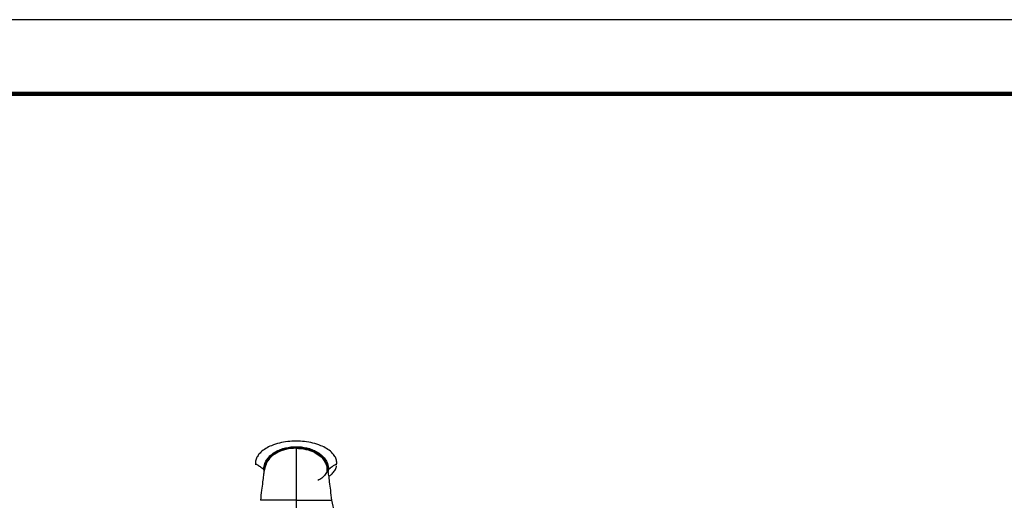
# Model space of a CAD drawing. Units: millimetres. Extents: x -4 to 213, y 0 to 297.
# Drawn here: x 39 to 105, y 265 to 297 of the extents above; entities that cross this region are included whole.
import ezdxf

# ---------------------------------------------------------------- set-up
doc = ezdxf.new("R2010")
doc.units = ezdxf.units.MM

msp = doc.modelspace()

# ---------------------------------------------------------------- linework, layer by layer
at = {"color": 7, "linetype": 'Continuous', "lineweight": 25}
for p, q in [((210, 297), (0, 297)), ((54.4737, 267.0775), (54.4916, 266.973)), ((59.9557, 266.9729), (59.9737, 267.0775))]:
    msp.add_line(p, q, dxfattribs=at)
at = {"color": 7, "linetype": 'Continuous', "lineweight": 140}
msp.add_line((205, 292), (5, 292), dxfattribs=at)
at = {"color": 8, "linetype": 'Continuous', "lineweight": 25}
for p, q in [((55.0623, 266.5313), (55.0408, 266.6984)), ((59.4065, 266.6984), (59.385, 266.5313))]:
    msp.add_line(p, q, dxfattribs=at)
at = {"color": 7, "linetype": 'Continuous', "lineweight": 25}
for points, knots in [([(59.9737, 267.0775), (59.9638, 267.1721), (59.9441, 267.3616), (59.8036, 267.6148), (59.5848, 267.8643), (59.2766, 268.0899), (58.8513, 268.3002), (58.3529, 268.4583), (57.7921, 268.5562), (57.2237, 268.5881), (56.6552, 268.5562), (56.0944, 268.4583), (55.596, 268.3002), (55.1708, 268.0899), (54.8625, 267.8643), (54.6437, 267.6148), (54.5032, 267.3616), (54.4835, 267.1721), (54.4737, 267.0775)], [0, 0, 0, 0, 0.0415248, 0.0831366, 0.1247957, 0.1872661, 0.2498024, 0.3331806, 0.4165857, 0.5, 0.5834143, 0.6668194, 0.7501976, 0.8127339, 0.8752043, 0.9168634, 0.9584752, 1, 1, 1, 1]), ([(55.0408, 266.6984), (55.0538, 266.8208), (55.0796, 267.0655), (55.2666, 267.3899), (55.5201, 267.6562), (55.823, 267.8646), (56.154, 268.0198), (56.6175, 268.1626), (57.2237, 268.2314), (57.8299, 268.1627), (58.2934, 268.0198), (58.6243, 267.8646), (58.9272, 267.6562), (59.1807, 267.3899), (59.3677, 267.0655), (59.3936, 266.8208), (59.4065, 266.6984)], [0, 0, 0, 0, 0.0627344, 0.1253866, 0.1881296, 0.2510577, 0.3133757, 0.375618, 0.4999976, 0.6243886, 0.6866252, 0.748942, 0.8118705, 0.8746131, 0.9372649, 1, 1, 1, 1]), ([(55.0904, 266.6984), (55.1026, 266.8169), (55.1207, 266.9937), (55.2221, 267.2092), (55.3177, 267.3577), (55.4338, 267.4943), (55.6071, 267.6561), (55.854, 267.8247), (56.177, 267.9751), (56.6305, 268.1139), (57.1059, 268.1675), (57.579, 268.1406), (57.9298, 268.0793), (58.2703, 267.9751), (58.5406, 267.8492), (58.7416, 267.7235), (58.8841, 267.6151), (59.0137, 267.4943), (59.1661, 267.3138), (59.319, 267.0537), (59.3443, 266.8168), (59.3569, 266.6984)], [0, 0, 0, 0, 0.0622867, 0.0929584, 0.124835, 0.1554429, 0.1874036, 0.2499222, 0.3124658, 0.3750208, 0.4999471, 0.5625155, 0.6250812, 0.6876388, 0.7501833, 0.7820183, 0.8127651, 0.8446942, 0.8753397, 0.9377117, 1, 1, 1, 1]), ([(57.2237, 268.1368), (57.2237, 268.1319), (57.2237, 268.122), (57.2237, 268.1092), (57.2237, 268.0998), (57.2237, 268.0979), (57.2237, 268.097)], [0, 0, 0, 0, 0.2499998, 0.4999998, 0.7499998, 1, 1, 1, 1]), ([(57.2237, 268.097), (57.2237, 268.078), (57.2237, 268.0401), (57.2237, 267.779), (57.2237, 267.3803), (57.2237, 266.8023), (57.2237, 266.0975), (57.2237, 265.3455), (57.2237, 264.8397), (57.2237, 264.5869)], [0, 0, 0, 0, 0.1249221, 0.2496719, 0.3744241, 0.4991782, 0.6660947, 0.8330473, 1, 1, 1, 1]), ([(54.4737, 267.0775), (54.4804, 267.0729), (54.494, 267.0639), (54.6056, 266.9892), (54.778, 266.8738), (54.9532, 266.7569), (55.0408, 266.6984)], [0, 0, 0, 0, 0.2497905, 0.4996618, 0.7497062, 1, 1, 1, 1]), ([(55.3346, 267.2769), (55.2986, 267.2225), (55.2335, 267.1239), (55.1589, 266.9362), (55.1042, 266.7489), (55.0608, 266.5385), (55.0147, 266.2413), (54.9576, 265.7892), (54.8889, 265.2233), (54.8391, 264.8111), (54.8121, 264.5869)], [0, 0, 0, 0, 0.1146076, 0.2076217, 0.2800029, 0.3520884, 0.4607977, 0.6056277, 0.7854222, 1, 1, 1, 1]), ([(59.1159, 267.2525), (59.1493, 267.2059), (59.2468, 267.0698), (59.3022, 266.8483), (59.3105, 266.6288), (59.2531, 266.4145), (59.0867, 266.1886), (58.8758, 266.0168), (58.7325, 265.9457), (58.6882, 265.9238)], [0, 0, 0, 0, 0.1048402, 0.3059875, 0.4062862, 0.506274, 0.7066888, 0.9094133, 1, 1, 1, 1]), ([(59.6352, 264.5869), (59.6082, 264.8111), (59.5585, 265.2233), (59.4898, 265.7892), (59.4326, 266.2413), (59.3865, 266.5385), (59.3431, 266.7489), (59.2884, 266.9362), (59.2138, 267.1239), (59.1487, 267.2225), (59.1127, 267.2769)], [0, 0, 0, 0, 0.2145778, 0.3943723, 0.5392023, 0.6479117, 0.7199973, 0.7923785, 0.8853926, 1, 1, 1, 1]), ([(59.4065, 266.6984), (59.4941, 266.7569), (59.6694, 266.8738), (59.8418, 266.9892), (59.9533, 267.0639), (59.9669, 267.0729), (59.9737, 267.0775)], [0, 0, 0, 0, 0.25029384, 0.5003382, 0.75020947, 1, 1, 1, 1]), ([(55.0408, 266.6984), (55.0422, 266.6984), (55.045, 266.6984), (55.0567, 266.6984), (55.0724, 266.6984), (55.0844, 266.6984), (55.0904, 266.6984)], [0, 0, 0, 0, 0.2500051, 0.5000068, 0.7500051, 1, 1, 1, 1]), ([(59.3569, 266.6984), (59.3629, 266.6984), (59.375, 266.6984), (59.3906, 266.6984), (59.4023, 266.6984), (59.4051, 266.6984), (59.4065, 266.6984)], [0, 0, 0, 0, 0.24999487, 0.49999317, 0.74999487, 1, 1, 1, 1]), ([(59.4359, 266.2006), (59.4961, 266.2423), (59.6344, 266.3382), (59.8, 266.5422), (59.9221, 266.739), (59.9392, 266.8688), (59.9439, 266.9045)], [0, 0, 0, 0, 0.2447166, 0.5624709, 0.8797714, 1, 1, 1, 1]), ([(57.2237, 264.5869), (56.9889, 264.5869), (56.5195, 264.5869), (55.9416, 264.5869), (55.4993, 264.5869), (55.1865, 264.5869), (54.9601, 264.5869), (54.8331, 264.5869), (54.8191, 264.5869), (54.8121, 264.5869)], [0, 0, 0, 0, 0.2502842, 0.5004293, 0.6255727, 0.7506225, 0.8752774, 0.9377341, 1, 1, 1, 1]), ([(57.2237, 264.5869), (57.2237, 264.1016), (57.2236, 263.121), (57.2236, 262.1354), (57.2236, 261.6376)], [0, 0, 0, 0, 0.494956, 1, 1, 1, 1]), ([(57.2237, 264.5869), (57.3061, 264.5869), (57.4534, 264.5869), (57.7159, 264.5869), (58.1006, 264.5869), (58.5323, 264.5869), (58.948, 264.5869), (59.2609, 264.5869), (59.4873, 264.5869), (59.6142, 264.5869), (59.6283, 264.5869), (59.6352, 264.5869)], [0, 0, 0, 0, 0.0879374, 0.1570304, 0.2803973, 0.500535, 0.6256546, 0.7506809, 0.8753077, 0.9377508, 1, 1, 1, 1]), ([(60.1686, 261.9226), (60.1603, 261.9666), (60.1237, 262.1593), (60.0486, 262.5468), (59.9347, 263.1309), (59.7898, 263.8381), (59.6895, 264.3283), (59.6365, 264.5871)], [0, 0, 0, 0, 0.0489119, 0.2141868, 0.4310517, 0.6995233, 1, 1, 1, 1])]:
    msp.add_open_spline(points, degree=3, knots=knots, dxfattribs=at)
at = {"color": 8, "linetype": 'Continuous', "lineweight": 25}
for points, knots in [([(57.2237, 268.1368), (57.1053, 268.1329), (56.8702, 268.125), (56.5223, 268.0611), (56.1853, 267.9584), (55.9171, 267.8334), (55.7176, 267.7089), (55.576, 267.6016), (55.4472, 267.4822), (55.3312, 267.3472), (55.2359, 267.2003), (55.1459, 267.0187), (55.1296, 266.8777), (55.12, 266.7943)], [0, 0, 0, 0, 0.1307037, 0.259531, 0.3892459, 0.5189703, 0.584888, 0.648727, 0.7149118, 0.778492, 0.8447158, 0.9081753, 1, 1, 1, 1]), ([(57.2237, 268.097), (56.9936, 268.0818), (56.5337, 268.0514), (55.9843, 267.8428), (55.6085, 267.582), (55.4109, 267.4058), (55.3437, 267.2793), (55.3303, 267.2542)], [0, 0, 0, 0, 0.3205582, 0.6406002, 0.8007074, 0.9604707, 1, 1, 1, 1]), ([(59.3407, 266.7481), (59.3409, 266.7637), (59.3415, 266.8351), (59.3109, 266.962), (59.2533, 267.1206), (59.1696, 267.2703), (59.0341, 267.4523), (58.8253, 267.6485), (58.5381, 267.8327), (58.2265, 267.9703), (57.7912, 268.1022), (57.4506, 268.123), (57.2237, 268.1368)], [0, 0, 0, 0, 0.01689434, 0.07745304, 0.13981261, 0.20003465, 0.26272606, 0.38560215, 0.50850531, 0.63145088, 0.75439558, 1, 1, 1, 1]), ([(57.2237, 268.097), (57.4456, 268.0829), (57.8891, 268.0546), (58.4198, 267.8606), (58.7913, 267.6207), (59.0034, 267.4385), (59.0883, 267.2981), (59.1159, 267.2525)], [0, 0, 0, 0, 0.30893, 0.6173947, 0.772081, 0.9259489, 1, 1, 1, 1])]:
    msp.add_open_spline(points, degree=3, knots=knots, dxfattribs=at)

doc.saveas('drawing.dxf')
